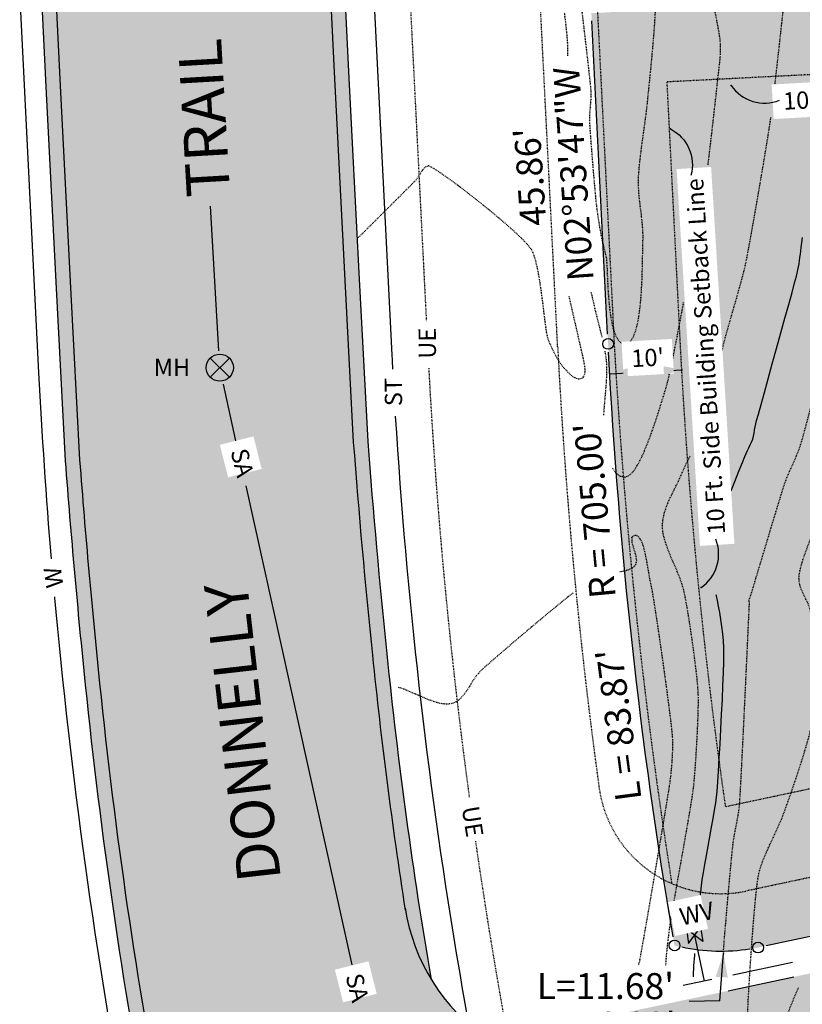
# Model space of a CAD drawing. Units: feet. Extents: x 15316 to 17013, y 18438 to 19728.
# Drawn here: x 15319 to 15427, y 18956 to 19092 of the extents above; entities that cross this region are included whole.
import ezdxf

# ---------------------------------------------------------------- set-up
doc = ezdxf.new("R2010")
doc.units = ezdxf.units.FT
doc.header["$LTSCALE"] = 0.5
doc.header["$MEASUREMENT"] = 0
for name, pattern in [('DOT2', [0.125, 0, -0.125]), ('FOOT', [0.1, 0.05, -0.05]), ('HIDDEN', [0.375, 0.25, -0.125]), ('HIDDEN2', [0.1875, 0.125, -0.0625])]:
    doc.linetypes.add(name, pattern=pattern)
for name, color, linetype in [('VE-CONC', 7, 'Continuous'), ('VE-CURB_BACK', 8, 'Continuous'), ('VE-INSERT', 7, 'Continuous'), ('VE-PL', 4, 'Continuous'), ('VE-PL_DIM', 7, 'Continuous'), ('VE-PL_SETBACK', 8, 'HIDDEN2'), ('VE-PL_SETBACK_TEXT', 7, 'Continuous'), ('VE-PUBLIC UTILITY EASEMENT', 20, 'Continuous'), ('VE-PVMNT', 2, 'Continuous'), ('VE-TEXT', 7, 'Continuous'), ('VNAE', 1, 'FOOT'), ('VU-SANITARY_TEXT', 7, 'Continuous'), ('VX-LEGEND', 7, 'Continuous'), ('VX-NORTH_ARROW', 7, 'Continuous')]:
    doc.layers.add(name, color=color, linetype=linetype)
for name, color, linetype, true_color in [('VE-CONC_SHADE', 7, 'Continuous', 0xd3bda6), ('VE-PL_OUTLINE', 7, 'Continuous', 0x8dfb93), ('VE-PVMNT_HATCH', 250, 'Continuous', 0x333333), ('VG-CONTOURS', 7, 'HIDDEN', 0x7a7a7a), ('VG-CONTOURS_5', 7, 'HIDDEN', 0x7a7a7a), ('VU-ELEC_UE', 7, 'HIDDEN2', 0x00fabb), ('VU-SANITARY_LINE', 7, 'Continuous', 0xff8080), ('VU-STORM_LINE', 7, 'Continuous', 0x0080ff), ('VU-WATER_LINE', 7, 'Continuous', 0x58adad)]:
    doc.layers.add(name, color=color, linetype=linetype, true_color=true_color)
doc.styles.add('12B', font='ARIALBD_0.TTF', dxfattribs={"height": 6})
doc.styles.add('30B', font='ARIALBD_0.TTF', dxfattribs={"height": 15})
doc.styles.add('8I', font='ARIAL_0.TTF', dxfattribs={"height": 4})
doc.styles.add('8I-40 SCL', font='ARIAL_0.TTF', dxfattribs={"height": 3.2})

# ---------------------------------------------------------------- blocks, each defined once
blk = doc.blocks.new('arrow1')
at = {"color": 0}
blk.add_point((0, 0), dxfattribs=at)
blk.add_solid([(-0.006956249999972172, 0.001742361111104053), (-0.006956249999972172, -0.001742361111104152), (0, 0)], dxfattribs=at)
blk = doc.blocks.new('A$C79D6252D')
at = {"layer": 'VX-NORTH_ARROW'}
blk.add_lwpolyline([(8.829247762121668, 0.113680677521188, 0.3504873086261321), (15.04338243347593, 7.162506568325625, -0.4040060977325497)], format="xyb", dxfattribs=at)
at = {"layer": 'VE-TEXT', "xscale": 480.0000000000003, "yscale": 480.0000000000003, "zscale": 480.0000000000003, "rotation": 201.2796574887595}
blk.add_blockref('arrow1', (8.829247762121668, 0.113680677521188), dxfattribs=at)

msp = doc.modelspace()

# ---------------------------------------------------------------- hatches: boundary and pattern name
at = {"layer": 'VE-CONC_SHADE'}
h = msp.add_hatch(color=256, dxfattribs=at)
h.dxf.hatch_style = 1
h.paths.add_polyline_path([(15361.13450359867, 19154.4910670595), (15319.18077794631, 19152.52005462783), (15325.37680606987, 19031.10204174182), (15367.29332304046, 19033.7957537086)])
h = msp.add_hatch(color=256, dxfattribs=at)
h.dxf.hatch_style = 1
edge = h.paths.add_edge_path()
edge.add_line((15405.48238484181, 18843.66834887124), (15365.77612409067, 18829.97695196968))
edge.add_arc((16169.63573417111, 19102.91549586191), 848.9321065083428, 195.3656442019431, 198.7541525868498, ccw=False)
edge.add_arc((16063.90219257399, 19073.93850959121), 739.2998077006541, 190.5761817401529, 195.3715242556791, ccw=False)
edge.add_arc((16064.90791667264, 19075.86921725202), 740.6447953163038, 185.8728641593856, 190.7087227417748, ccw=False)
edge.add_arc((16491.61172565462, 19119.76052715289), 1169.6000233816, 184.3473275215399, 185.8728641593887, ccw=False)
edge.add_line((15325.37680606987, 19031.10204174182), (15367.29332304046, 19033.7957537086))
edge.add_arc((16491.61172565597, 19119.76052715328), 1127.600023382976, 184.3722971549346, 185.8728641594002)
edge.add_arc((16064.9079166721, 19075.86921725195), 698.6447953157651, 185.872864159382, 190.7127067956433)
edge.add_arc((16063.90219257274, 19073.93850959091), 697.2998076993641, 190.5721902199271, 195.3717009974841)
edge.add_arc((16169.63573417202, 19102.91549586218), 806.9321065092976, 195.3654908802067, 198.7400515970476)
h = msp.add_hatch(color=256, dxfattribs=at)
h.dxf.hatch_style = 1
edge = h.paths.add_edge_path()
edge.add_line((15384.28669712078, 18950.73955590374), (15463.95825576683, 18967.61971415809))
edge.add_arc((15459.60557037853, 18988.16367020143), 21.00000000000334, 281.9624579807495, 345.5209482198047)
edge.add_arc((15527.38230867038, 18970.66184896712), 49.00000000000134, -121.47339500308402, 165.5209482198101, ccw=False)
edge.add_arc((15490.83512741382, 18910.96006053327), 20.99999999999921, 58.52660499691965, 101.962457980737)
edge.add_line((15486.48244202552, 18931.5040165766), (15392.57752643857, 18911.60821106071))
edge.add_line((15392.57752643857, 18911.60821106071), (15384.28669712078, 18950.73955590374))
at = {"layer": 'VE-PL_OUTLINE'}
h = msp.add_hatch(color=256, dxfattribs=at)
h.dxf.hatch_style = 1
edge = h.paths.add_edge_path()
edge.add_arc((15558.35137054086, 19120.77130384814), 73.8163879694913, 198.4334522361266, 225.0258557495515)
edge.add_arc((16944.97888637561, 19768.81464663366), 1600.16053084622, 205.9521543265781, 206.4647473961875)
edge.add_line((15512.5012159905, 19055.70774838759), (15524.31377650006, 19045.74240839994))
edge.add_line((15524.31377650006, 19045.74240839994), (15532.34616239353, 19024.43321826543))
edge.add_arc((15527.38230867038, 18970.66184896712), 53.99999999999925, 84.72574195434036, 165.5209482198116)
edge.add_arc((15459.60557037853, 18988.16367020143), 16.0000000000023, 281.9624579807422, 345.5209482198231, ccw=False)
edge.add_line((15462.92190210295, 18972.51113226365), (15421.32347473873, 18963.69759768527))
edge.add_arc((15416.14170641931, 18988.15468821309), 25.00000000004156, 255.1998621164239, 281.9624579807404, ccw=False)
edge.add_arc((16104.6505772102, 19082.92039442809), 704.9999999957323, 182.8963888886149, 189.7124717654344, ccw=False)
edge.add_line((15400.55118379296, 19047.29674801925), (15398.23367119603, 19093.10099347859))
edge.add_line((15398.23367119603, 19093.10099347859), (15488.31634009245, 19097.68151443972))
edge.add_line((15488.31634009245, 19097.68151443972), (15488.32238645339, 19097.43034155993))
at = {"layer": 'VE-PVMNT_HATCH'}
h = msp.add_hatch(color=256, dxfattribs=at)
h.dxf.hatch_style = 1
edge = h.paths.add_edge_path()
edge.add_line((15359.14546188692, 19154.39762062822), (15321.18726323583, 19152.61432056937))
edge.add_line((15321.18726323583, 19152.61432056937), (15321.88425679935, 19138.34524467235))
edge.add_line((15321.88425679935, 19138.34524467235), (15323.33160528303, 19110.54851019822))
edge.add_line((15323.33160528303, 19110.54851019822), (15324.69945875147, 19083.01720569451))
edge.add_line((15324.69945875147, 19083.01720569451), (15326.12666180253, 19055.05421093236))
edge.add_line((15326.12666180253, 19055.05421093236), (15327.37284143941, 19031.23010818862))
edge.add_arc((16491.61172565009, 19119.76052715185), 1167.60002337698, 184.3484859151515, 185.872864159338)
edge.add_arc((16064.90791667183, 19075.86921725188), 738.6447953154906, 185.872864159345, 190.7089021801527)
edge.add_arc((16063.90219257239, 19073.93850959084), 737.2998076990128, 190.5760019748775, 195.371532229968)
edge.add_arc((14349.16444677112, 18543.65918053523), 1058.185927351908, 15.707397884604973, 18.44695113965929, ccw=False)
edge.add_line((15367.83432451606, 18830.13629484058), (15368.28054470661, 18828.54960241645))
edge.add_line((15368.28054470661, 18828.54960241645), (15403.62633288078, 18842.91405341425))
edge.add_arc((16169.63573416879, 19102.91549586122), 808.9321065059223, 195.3654985562695, 198.7484096925043, ccw=False)
edge.add_arc((16063.90219257362, 19073.9385095911), 699.2998077002711, 190.5723911592645, 195.3716921160004, ccw=False)
edge.add_arc((15900.63586643895, 19051.92593493131), 534.8309639417672, 185.1219703956203, 191.4634000063508, ccw=False)
edge.add_line((15367.94053326225, 19004.17824385995), (15365.29730935415, 19033.667272728))
edge.add_line((15365.29730935415, 19033.667272728), (15364.07603842853, 19057.01517791981))
edge.add_line((15364.07603842853, 19057.01517791981), (15362.6513700261, 19084.92851165535))
edge.add_line((15362.6513700261, 19084.92851165535), (15361.28254800259, 19112.47931063312))
edge.add_line((15361.28254800259, 19112.47931063312), (15359.83602457838, 19140.26019960748))
edge.add_line((15359.83602457838, 19140.26019960748), (15359.14546188692, 19154.39762062822))
h = msp.add_hatch(color=256, dxfattribs=at)
h.dxf.hatch_style = 1
edge = h.paths.add_edge_path()
edge.add_arc((15399.1152869135, 18973.30308676128), 26.99999999999636, 188.831298272142, 281.9624579807592)
edge.add_line((15404.71159669847, 18946.88942899128), (15450.58490450005, 18956.60869027475))
edge.add_arc((15439.80682639567, 19007.47943857253), 52.00000000000583, 281.9624579807498, 337.1976389223287)
edge.add_arc((15527.38230867037, 18970.66184896712), 42.99999999999343, -117.03633984330168, 157.1976389223275, ccw=False)
edge.add_arc((15484.19953339636, 18886.04360081912), 52.00000000002258, 62.96366015669648, 101.9624579807378)
edge.add_line((15473.42145529199, 18936.91434911692), (15409.68609429171, 18923.41062208601))
edge.add_arc((15415.28240407668, 18896.99696431601), 27.00000000000025, 101.9624579807463, 195.0936176992813)
edge.add_arc((16089.28499711088, 19079.66486098269), 725.317283539732, 188.7635270556945, 195.1613889157286, ccw=False)

# ---------------------------------------------------------------- linework, layer by layer
at = {"layer": 'VE-CONC'}
msp.add_lwpolyline([(15417.17409408203, 18957.70746860325), (15426.28205286675, 18959.63718842137)], dxfattribs=at)
at = {"layer": 'VE-CURB_BACK'}
for points in [[(15376.06668157362, 18959.24030638591, -0.01630653033523335), (15369.93003604046, 19004.3828867086, -0.006547552281606933), (15367.29332304046, 19033.7957537086), (15366.07337404046, 19057.11838670861), (15364.64883904046, 19085.02910670861), (15363.27996604046, 19112.58093170861), (15361.83348604046, 19140.36098670861), (15361.1432618159, 19154.49147852606)], [(15365.77612409067, 18829.97695196968, -0.01478623445559504), (15351.04916071741, 18877.96718352768, -0.02092668289173388), (15337.16180659365, 18938.24541083018, -0.0211035456581646), (15328.15047769803, 19000.08538688756, -0.006656507609402621), (15325.37680606987, 19031.10204174182), (15324.12932619065, 19054.95100214749), (15322.70198973726, 19082.91661064094), (15321.33418724527, 19110.44688912153), (15319.88679533725, 19138.24445757115), (15319.18946330682, 19152.52046267153)]]:
    msp.add_lwpolyline(points, format="xyb", dxfattribs=at)
at = {"layer": 'VE-INSERT', "color": 1, "linetype": 'Continuous'}
for centre in [(15400.55118379296, 19047.29674801925), (15409.75550430387, 18963.98411886641), (15421.32347473873, 18963.69759768527)]:
    msp.add_circle(centre, 0.7497878288112193, dxfattribs=at)
at = {"layer": 'VE-PL', "flags": 128}
for points in [[(15400.48385552309, 19048.62745086158), (15398.28710733378, 19092.0448602893)], [(15461.70908849983, 18972.25417123638), (15422.43069184133, 18963.93218578962)]]:
    msp.add_lwpolyline(points, dxfattribs=at)
for points in [[(15409.55378066384, 18965.16877692341, -0.02891106974508917), (15400.61079102427, 19046.13752530056, -0.02891106974508917)], [(15420.18982840946, 18963.48461102726, -0.09525516736425266), (15410.75348126163, 18963.74225224999)]]:
    msp.add_lwpolyline(points, format="xyb", dxfattribs=at)
at = {"layer": 'VE-PL_DIM', "elevation": 1}
msp.add_lwpolyline([(15416.01533461688, 18956.30103710843), (15411.79217106811, 18956.23834437997)], dxfattribs=at)
at = {"layer": 'VE-PL_SETBACK', "flags": 128}
msp.add_lwpolyline([(15431.10945742007, 18986.2149406377), (15416.8429718013, 18983.19227434284, -0.02336405692296404), (15410.53840923157, 19047.80204796832), (15408.72608280028, 19083.62159208694), (15486.85788527957, 19087.59443573569, 0.08534389383879794), (15502.04495565329, 19065.62050462396, 0.0008595466131163664), (15504.4711914064, 19060.66359599473)], format="xyb", dxfattribs=at)
at = {"layer": 'VE-PL_SETBACK_TEXT'}
msp.add_line((15400.77262977106, 19043.16067734097), (15410.75671413196, 19043.72464495923), dxfattribs=at)
at = {"layer": 'VE-PUBLIC UTILITY EASEMENT', "color": 1, "linetype": 'DOT2', "ltscale": 0.5, "true_color": 0xff0f0f}
msp.add_line((15393.560122458, 19046.94304838946), (15387.49619079562, 19166.7930179993), dxfattribs=at)
at = {"layer": 'VE-PUBLIC UTILITY EASEMENT', "color": 1, "linetype": 'DOT2', "ltscale": 0.5, "true_color": 0xff0f0f, "flags": 128}
msp.add_lwpolyline([(15487.96399287534, 19018.5178452464, 0.1585774085119226), (15467.35148332617, 18986.16346206036, -0.2846616861494494), (15461.26373624074, 18980.33740123253), (15419.66530887651, 18971.52386665416)], format="xyb", dxfattribs=at)
at = {"layer": 'VE-PUBLIC UTILITY EASEMENT', "color": 1, "linetype": 'DOT2', "ltscale": 0.5, "true_color": 0xff0f0f}
for centre, radius, start, end in [((16104.6505755006, 19082.92039371052), 712.0000012532786, 182.8963888883432, 187.8368954159836), ((15416.14170641933, 18988.15468821305), 17, 187.8368954159813, 281.9624579807435)]:
    msp.add_arc(centre, radius, start, end, dxfattribs=at)
at = {"layer": 'VE-PUBLIC UTILITY EASEMENT', "color": 1, "linetype": 'DOT2', "true_color": 0xff0f0f}
msp.add_arc((15416.14170641933, 18988.15468821305), 17, 187.8368954159813, 281.9624579807435, dxfattribs=at)
at = {"layer": 'VE-PVMNT'}
for points in [[(15372.47926613582, 18968.88467108024, -0.01269900025384734), (15367.94053326225, 19004.17824385995, -0.006552878046937626), (15365.29730935415, 19033.667272728), (15364.07603842853, 19057.01517791981), (15362.6513700261, 19084.92851165535), (15361.28254800259, 19112.47931063312), (15359.83602457838, 19140.26019960748), (15359.14546188691, 19154.39762062823)], [(15367.83432451606, 18830.13629484058, -0.01493709092969056), (15352.97764244914, 18878.49723845025, -0.02092750241881759), (15339.1274054806, 18938.61477025053, -0.02110432895465367), (15330.13998047619, 19000.29002973664, -0.006651452939722719), (15327.37284143941, 19031.23010818862), (15326.12666180253, 19055.05421093236), (15324.69945875147, 19083.01720569451), (15323.33160528303, 19110.54851019822), (15321.88425679935, 19138.34524467235), (15321.18726323582, 19152.61432056937)]]:
    msp.add_lwpolyline(points, format="xyb", dxfattribs=at)
msp.add_arc((15399.1152869135, 18973.30308676128), 27, 188.8312982721472, 281.9624579807472, dxfattribs=at)
at = {"layer": 'VE-TEXT', "elevation": 1}
msp.add_lwpolyline([(15416.01533461688, 18956.30103710843), (15416.52494336934, 18962.9311772207)], dxfattribs=at)
at = {"layer": 'VG-CONTOURS', "color": 8, "true_color": 0x7a7a7a, "flags": 128}
for points, elevation in [([(15395.68947616187, 19106.04855688632), (15395.689303742, 19106.04540262829), (15395.67165761128, 19105.35563616111), (15395.69307214827, 19104.54848743662), (15395.74276504013, 19103.74260364732), (15395.81378023556, 19102.93771157458), (15395.89916168326, 19102.13353799977), (15395.99195333192, 19101.32980970424), (15396.08519913026, 19100.52625346936), (15396.17194302696, 19099.72259607651), (15396.25029789535, 19099.00578371591), (15396.38298845766, 19097.85296861259), (15396.55850860831, 19096.35393540591), (15396.76535224172, 19094.59846873529), (15396.99201325231, 19092.67635324012), (15397.22698553451, 19090.67737355977), (15397.45876298273, 19088.69131433366), (15397.6758394914, 19086.80796020117), (15397.86670895493, 19085.1170958017), (15398.01986526776, 19083.70850577463), (15398.12380232428, 19082.67197475936), (15398.16701401895, 19082.09728739528), (15398.16301608717, 19081.46995322154), (15398.12555764558, 19080.84312104066), (15398.07052359593, 19080.21652241106), (15398.01379883998, 19079.58988889121), (15397.97126827951, 19078.96295203951), (15397.95881681628, 19078.33544341442), (15397.98460668643, 19077.7415590259), (15398.0471086787, 19076.77496292189), (15398.1382108606, 19075.52804950851), (15398.24980129965, 19074.09321319189), (15398.37376806334, 19072.56284837818), (15398.50199921919, 19071.02934947351), (15398.62638283471, 19069.58511088401), (15398.73880697739, 19068.32252701582), (15398.83115971475, 19067.33399227507), (15398.8953291143, 19066.71190106791), (15398.98047394997, 19066.02035144168), (15399.07622792778, 19065.31551123572), (15399.17993901962, 19064.61173693414), (15399.28895519739, 19063.92338502105), (15399.40062443298, 19063.26481198053), (15399.5122946983, 19062.6503742967), (15399.62978401205, 19062.06418300348), (15399.75809596195, 19061.48023907333), (15399.89335687332, 19060.89773389814), (15400.03169307151, 19060.31585886978), (15400.16923088188, 19059.73380538013), (15400.30209662977, 19059.15076482109), (15400.36527456608, 19058.53229205262), (15400.41414508815, 19057.45929431937), (15400.47034255078, 19056.05455594596), (15400.55550130882, 19054.44086125702), (15400.69125571708, 19052.74099457715), (15400.89924013041, 19051.07774023098), (15401.20108890363, 19049.57388254313), (15401.61843639157, 19048.35220583822), (15402.17291694906, 19047.53549444085), (15402.88616493093, 19047.24653267566), (15403.54221107642, 19047.52881249697), (15404.06633234563, 19048.2860712254), (15404.47389338495, 19049.42714091893), (15404.78025884076, 19050.86085363553), (15405.00079335946, 19052.49604143319), (15405.15086158744, 19054.24153636986), (15405.24582817108, 19056.00617050352), (15405.30105775679, 19057.69877589214), (15405.33191499094, 19059.2281845937), (15405.35376451993, 19060.50322866616), (15405.38197099014, 19061.43274016751), (15405.39372174945, 19062.33931074067), (15405.3497978691, 19063.2774854126), (15405.26529224029, 19064.23826358518), (15405.15529775425, 19065.21264466028), (15405.03490730218, 19066.19162803977), (15404.91921377529, 19067.16621312554), (15404.8233100648, 19068.12739931944), (15404.76228906193, 19069.06618602335), (15404.75124365788, 19069.97357263915), (15404.79212269483, 19070.84126280926), (15404.87468021546, 19071.82525358588), (15404.99002490402, 19072.89637857382), (15405.12926544474, 19074.0254713779), (15405.28351052188, 19075.18336560292), (15405.44386881968, 19076.34089485372), (15405.60144902237, 19077.4688927351), (15405.74735981421, 19078.53819285188), (15405.87270987944, 19079.51962880889), (15405.9686079023, 19080.38403421093), (15406.05685067049, 19081.26014574781), (15406.1737573183, 19082.40162615645), (15406.31089053263, 19083.74956138698), (15406.45981300039, 19085.24503738952), (15406.6120874085, 19086.82914011423), (15406.75927644385, 19088.44295551123), (15406.89294279337, 19090.02756953065), (15407.00464914395, 19091.52406812264), (15407.08595818251, 19092.87353723732), (15407.12843259595, 19094.01706282483), (15407.12363507119, 19094.89573083531), (15407.06670314193, 19095.77341852055), (15406.9619413442, 19096.9135669172), (15406.81466286833, 19098.25660765269), (15406.63018090467, 19099.7429723544), (15406.41380864358, 19101.31309264978), (15406.1708592754, 19102.9074001662), (15405.90664599047, 19104.46632653111), (15405.62648197914, 19105.9303033719), (15405.33568043176, 19107.23976231598), (15405.03955453868, 19108.33513499076), (15404.74341749025, 19109.15685302367), (15404.35091497395, 19109.89557122661), (15403.78564304444, 19110.76153765293), (15403.08284044275, 19111.72457379216), (15402.27774590996, 19112.75450113385), (15401.4055981871, 19113.82114116755), (15400.50163601524, 19114.8943153828), (15399.60109813542, 19115.94384526914), (15398.73922328871, 19116.93955231612), (15397.95125021615, 19117.85125801328), (15397.27241765879, 19118.64878385016), (15396.7379643577, 19119.30195131632), (15396.66704712455, 19118.420316015), (15396.56986382464, 19117.26858002827), (15396.45343516397, 19115.91102948253), (15396.32478184854, 19114.41195050419), (15396.19156867722, 19112.84321414463)], 1948.00000001), ([(15393.00482829417, 19106.13168967236), (15393.04241791012, 19105.70386624563), (15393.16934420566, 19104.38457236219), (15393.30381784799, 19103.06568182405), (15393.43869924644, 19101.78944792807), (15393.56684881032, 19100.5981239711), (15393.68112694898, 19099.53396324999), (15393.77439407174, 19098.63921906158), (15393.86992501941, 19097.77944900554), (15393.9906058093, 19096.81022256787), (15394.1287136154, 19095.75881087495), (15394.27652561175, 19094.65248505312), (15394.42631897236, 19093.51851622879), (15394.57037087125, 19092.38417552831), (15394.70095848244, 19091.27673407804), (15394.81035897995, 19090.22346300437), (15394.89084953779, 19089.25163343365), (15394.93470732998, 19088.38851649227), (15394.9371561278, 19087.50842108709), (15394.92591961671, 19087.16261862396)], 1947.00000001), ([(15423.65425444618, 19083.0942291393), (15423.72851373865, 19083.72612577606), (15423.83630322428, 19084.66051249447), (15423.93895844104, 19085.56287324187), (15424.03296642439, 19086.39484406046), (15424.16007590095, 19087.52602562694), (15424.31278039938, 19088.89664030963), (15424.48357344837, 19090.44691047684), (15424.66494857657, 19092.11705849689), (15424.84939931266, 19093.8473067381), (15424.9533541079, 19094.84664716481)], 1946.00000001), ([(15414.40846924659, 19072.10727928746), (15414.47529278155, 19072.6659836586), (15414.67540850248, 19074.36814251764), (15414.87830898659, 19076.11716910766), (15415.07657934074, 19077.84564004096), (15415.26280467179, 19079.48613192981), (15415.4295700866, 19080.97122138649), (15415.56946069205, 19082.23348502331), (15415.67506159499, 19083.20549945251), (15415.7389579023, 19083.8198412864), (15415.81568892885, 19084.52800943358), (15415.90074313039, 19085.23644170351), (15415.985070136, 19085.9451896461), (15416.05961957478, 19086.65430481129), (15416.11534107579, 19087.36383874901), (15416.14318426812, 19088.07384300919), (15416.13409878086, 19088.78436914176), (15416.07125140436, 19089.45031905009), (15415.94160679822, 19090.3121757949), (15415.7621891403, 19091.32449316078), (15415.55002260848, 19092.44182493235), (15415.32213138061, 19093.61872489417), (15415.25557308267, 19093.96857167501)], 1947.00000001), ([(15429.61009224539, 18893.13532769639), (15429.6724552132, 18893.64290065355), (15429.58012748728, 18894.17080575258), (15429.36641831874, 18894.6950868562), (15429.07355603697, 18895.20173396119), (15428.74376897132, 18895.67673706429), (15428.4192854512, 18896.10608616228), (15428.14233380598, 18896.47577125191), (15427.83431612453, 18896.86067848041), (15427.49567371073, 18897.22053058105), (15427.1437279577, 18897.56968228036), (15426.79580025855, 18897.92248830483), (15426.46921200641, 18898.29330338096), (15426.16259395132, 18898.68690641722), (15425.71910420264, 18899.27612741206), (15425.1886935333, 18899.99773671774), (15424.62131271621, 18900.78850468649), (15424.06691252429, 18901.58520167056), (15423.57544373047, 18902.32459802221), (15423.19685710765, 18902.94346409366), (15422.88995336238, 18903.48311514049), (15422.58623394864, 18904.02816438938), (15422.29470076055, 18904.58032914922), (15422.02435569223, 18905.14132672895), (15421.7842006378, 18905.71287443746), (15421.58323749136, 18906.29668958368), (15421.43046814704, 18906.8944894765), (15421.37592710518, 18907.46140333766), (15421.34541287546, 18908.45878124872), (15421.33558049013, 18909.80947452807), (15421.34308498146, 18911.43633449413), (15421.3645813817, 18913.2622124653), (15421.39672472311, 18915.20995975997), (15421.43617003794, 18917.20242769653), (15421.47957235847, 18919.16246759342), (15421.52358671694, 18921.01293076901), (15421.56486814561, 18922.67666854171), (15421.60007167675, 18924.07653222992), (15421.6258523426, 18925.13537315205), (15421.63886517544, 18925.77604262649), (15421.65366995723, 18926.60626216102), (15421.67474382745, 18927.53843306082), (15421.69779652419, 18928.49608568633), (15421.71853778556, 18929.40275039793), (15421.73267734965, 18930.18195755604), (15421.73592495456, 18930.75723752108), (15421.7239903384, 18931.05212065345), (15421.63685578818, 18931.34366196577), (15421.51485673063, 18931.62632799631), (15421.42040935742, 18931.91654573865), (15421.39107867243, 18932.29375292833), (15421.33400991855, 18933.22191022439), (15421.25414226247, 18934.60314609165), (15421.1564148709, 18936.33958899491), (15421.04576691055, 18938.33336739898), (15420.92713754809, 18940.48660976867), (15420.80546595025, 18942.70144456877), (15420.6856912837, 18944.88000026409), (15420.57275271516, 18946.92440531943), (15420.47158941132, 18948.73678819961), (15420.38714053889, 18950.21927736941), (15420.32434526455, 18951.27400129366), (15420.28814275501, 18951.80308843715), (15420.22963686984, 18952.30822364944), (15420.15391727487, 18952.81179769025), (15420.07249276241, 18953.31475506784), (15419.99687212476, 18953.81804029045), (15419.93856415421, 18954.32259786632), (15419.90907764307, 18954.82937230371), (15419.92041930452, 18955.3100597745), (15419.96249272841, 18956.23282160112), (15420.0318081654, 18957.52236526459), (15420.12487586619, 18959.10339824598), (15420.23820608143, 18960.90062802632), (15420.3683090618, 18962.83876208668), (15420.51169505798, 18964.84250790809), (15420.66487432065, 18966.8365729716), (15420.82435710047, 18968.74566475827), (15420.98665364813, 18970.49449074913), (15421.14827421428, 18972.00775842524), (15421.30572904963, 18973.21017526765), (15421.45552840482, 18974.0264487574), (15421.70922709196, 18974.91071006494), (15422.03940972442, 18975.82862656846), (15422.42720907525, 18976.76968247007), (15422.85375791753, 18977.7233619719), (15423.3001890243, 18978.6791492761), (15423.74763516863, 18979.62652858476), (15424.17722912359, 18980.55498410003), (15424.57010366223, 18981.45400002403), (15424.90739155762, 18982.31306055888), (15425.19517629543, 18983.11266531076), (15425.55045173384, 18984.11467024343), (15425.95533138753, 18985.2748245094), (15426.3919287712, 18986.54887726117), (15426.84235739951, 18987.89257765126), (15427.28873078714, 18989.26167483215), (15427.71316244878, 18990.61191795636), (15428.09776589912, 18991.8990561764), (15428.42465465282, 18993.07883864477), (15428.67594222457, 18994.10701451399), (15428.83374212905, 18994.93933293654), (15428.92311250205, 18995.85024871324), (15428.98292986681, 18997.09108513474), (15429.01603531916, 18998.58289408832), (15429.02526995494, 19000.24672746128), (15429.01347486999, 19002.0036371409), (15428.98349116017, 19003.77467501449), (15428.93815992131, 19005.48089296931), (15428.88032224924, 19007.04334289267), (15428.81281923981, 19008.38307667185), (15428.73849198887, 19009.42114619415), (15428.66018159225, 19010.07860334684), (15428.47844958693, 19010.75826549939), (15428.2098969698, 19011.41760590519), (15427.89538699078, 19012.06537730094), (15427.57578289982, 19012.71033242329), (15427.29194794687, 19013.36122400893), (15427.08474538186, 19014.02680479452), (15426.99503845475, 19014.71582751674), (15427.03882452682, 19015.38625899801), (15427.18623627718, 19016.15107503919), (15427.41584169185, 19016.98766886854), (15427.70620875687, 19017.87343371432), (15428.03590545823, 19018.78576280479), (15428.38349978197, 19019.70204936823), (15428.72755971411, 19020.59968663289), (15429.04665324064, 19021.45606782703), (15429.32166246873, 19022.16915539206), (15429.69655567591, 19023.07616022646), (15430.14951220638, 19024.13571568825), (15430.65871140434, 19025.30645513544), (15431.20233261398, 19026.54701192604), (15431.75855517952, 19027.81601941806), (15432.30555844514, 19029.07211096953), (15432.82152175505, 19030.27391993844), (15433.28462445343, 19031.38007968282), (15433.6730458845, 19032.34922356068), (15433.96496539245, 19033.13998493002), (15434.23400721546, 19033.98019865316), (15434.51819216026, 19034.96391773711), (15434.81321292224, 19036.05543712732), (15435.11476219676, 19037.2190517692), (15435.41853267919, 19038.4190566082), (15435.72021706492, 19039.61974658974), (15436.01550804931, 19040.78541665926), (15436.30009832773, 19041.88036176219), (15436.56968059557, 19042.86887684394), (15436.81994754819, 19043.71525684998), (15437.08124139468, 19044.49046333518), (15437.45126106607, 19045.51118692469), (15437.90714757724, 19046.72861077763), (15438.42604194307, 19048.09391805311), (15438.98508517843, 19049.55829191026), (15439.56141829822, 19051.07291550821), (15440.1321823173, 19052.58897200607), (15440.67451825055, 19054.05764456296), (15441.16556711287, 19055.43011633801), (15441.58246991911, 19056.65757049034), (15441.90236768417, 19057.69119017908), (15442.10240142292, 19058.48215856334), (15442.22459753676, 19059.31393797522), (15442.34579124869, 19060.55183201483), (15442.46476402204, 19062.11900794671), (15442.58029732013, 19063.93863303542), (15442.69117260629, 19065.93387454554), (15442.79617134384, 19068.0278997416), (15442.89407499611, 19070.14387588816), (15442.98366502643, 19072.2049702498), (15443.06372289812, 19074.13435009105), (15443.13303007451, 19075.85518267649), (15443.19036801892, 19077.29063527065), (15443.23451819468, 19078.36387513811), (15443.26426206511, 19078.99806954343), (15443.31089787785, 19079.78481706113)], 1943.00000001), ([(15416.11329740176, 19045.30629911731), (15416.18287792693, 19045.67285434964), (15416.38148522816, 19046.58199631904), (15416.60513584632, 19047.4652962232), (15416.89354857819, 19048.52892480446), (15417.23026709281, 19049.72786144262), (15417.59883505919, 19051.01708551751), (15417.98279614635, 19052.35157640891), (15418.36569402334, 19053.68631349664), (15418.73107235916, 19054.97627616049), (15419.06247482284, 19056.17644378028), (15419.34344508341, 19057.2417957358), (15419.5575268099, 19058.12731140688), (15419.72157540926, 19058.91472448026), (15419.93755838145, 19060.03569876847), (15420.19542844715, 19061.42969992459), (15420.48513832704, 19063.03619360175), (15420.7966407418, 19064.79464545304), (15421.11988841208, 19066.64452113156), (15421.44483405858, 19068.52528629043), (15421.76143040197, 19070.37640658274), (15422.05963016292, 19072.1373476616), (15422.32938606211, 19073.7475751801), (15422.56065082021, 19075.14655479136), (15422.74337715789, 19076.27375214849), (15422.86751779584, 19077.06863290458), (15422.99881716855, 19077.96722097151), (15423.09983086146, 19078.69514035936)], 1946.00000001), ([(15416.54438205372, 18963.35993425998), (15416.70929849708, 18965.39845452749), (15416.88500860581, 18967.49132384297), (15417.06491425239, 18969.57171213258), (15417.24241730928, 18971.5727893225), (15417.41091964896, 18973.42772533891), (15417.5638231439, 18975.06969010796), (15417.69452966658, 18976.43185355583), (15417.79644108945, 18977.44738560868), (15417.862959285, 18978.04945619269), (15417.97030167316, 18978.79354824825), (15418.09955441488, 18979.53446924298), (15418.24128911237, 18980.27356536882), (15418.38607736784, 18981.01218281771), (15418.52449078346, 18981.75166778159), (15418.64710096143, 18982.49336645239), (15418.74447950395, 18983.23862502203), (15418.79539893712, 18983.90068454831), (15418.86935143711, 18985.12885687703), (15418.96239620041, 18986.8326147826), (15419.07059242349, 18988.9214310394), (15419.18999930284, 18991.30477842185), (15419.31667603495, 18993.89212970435), (15419.44668181628, 18996.59295766129), (15419.57607584332, 18999.31673506709), (15419.70091731256, 19001.97293469614), (15419.81726542047, 19004.47102932284), (15419.92117936353, 19006.72049172159), (15420.00871833822, 19008.63079466682), (15420.07594154103, 19010.11141093289), (15420.11890816843, 19011.07181329423), (15420.13367741692, 19011.42147452524), (15420.12161461668, 19011.53601294464), (15420.10403821881, 19011.63133530978), (15420.07791797245, 19011.69659805012), (15420.06027142972, 19011.76277534481), (15420.11255034554, 19011.9194030314), (15420.22478551528, 19012.20924632198), (15420.33226936407, 19012.5007634227), (15420.43330776756, 19012.83307996342), (15420.67702690244, 19013.64556965276), (15421.03698690285, 19014.84792264738), (15421.4867479029, 19016.34982910392), (15421.99987003674, 19018.06097917902), (15422.54991343849, 19019.89106302933), (15423.11043824229, 19021.74977081152), (15423.65500458225, 19023.5467926822), (15424.15717259251, 19025.19181879804), (15424.5905024072, 19026.59453931568), (15424.92855416046, 19027.66464439177), (15425.14488798641, 19028.31182418297), (15425.41140984542, 19029.00130993487), (15425.70144363888, 19029.6816727502), (15426.00495121311, 19030.35678514468), (15426.31189441443, 19031.03051963406), (15426.61223508917, 19031.70674873409), (15426.89593508364, 19032.38934496052), (15427.15295624418, 19033.08218082907), (15427.33187763984, 19033.66340699722), (15427.59943318462, 19034.61111234076), (15427.94004449518, 19035.86088920237), (15428.33813318819, 19037.34832992472), (15428.7781208803, 19039.00902685049), (15429.24442918817, 19040.77857232236), (15429.72147972847, 19042.59255868299), (15430.19369411784, 19044.38657827507), (15430.64549397296, 19046.09622344126), (15431.06130091047, 19047.65708652425), (15431.42553654704, 19049.00475986671), (15431.72262249934, 19050.07483581131), (15431.93698038401, 19050.80290670073), (15432.2315250175, 19051.66670233118), (15432.55977559005, 19052.5203095482), (15432.90668725976, 19053.36810466106), (15433.25721518473, 19054.21446397904), (15433.59631452307, 19055.06376381142), (15433.9089404329, 19055.92038046748), (15434.1800480723, 19056.78869025648), (15434.39459259939, 19057.67306948771), (15434.51615559703, 19058.46985291207), (15434.61908644414, 19059.52303818134), (15434.70619815543, 19060.77714554706), (15434.78030374562, 19062.1766952608), (15434.84421622939, 19063.66620757413), (15434.90074862147, 19065.19020273858), (15434.95271393655, 19066.69320100574), (15435.00292518933, 19068.11972262716), (15435.05419539454, 19069.41428785439), (15435.10933756686, 19070.52141693899), (15435.17116472101, 19071.38563013254), (15435.26015790991, 19072.250438473), (15435.38920052863, 19073.36005069759), (15435.54970910511, 19074.66003360677), (15435.7331001673, 19076.09595400099), (15435.93079024314, 19077.6133786807), (15436.13419586056, 19079.15787444633)], 1944.00000001), ([(15395.11327768915, 19053.89336669377), (15395.27595594668, 19053.17813249293), (15395.68092303673, 19051.40352480247), (15396.05970539559, 19049.74771282593), (15396.39191332841, 19048.29813569391), (15396.65715714036, 19047.14223253697), (15396.83504713659, 19046.36744248571), (15396.90519362225, 19046.06120467071), (15396.94743762385, 19045.89058317315), (15396.9892127787, 19045.71985889437), (15397.01682179703, 19045.54695831506), (15397.07405323527, 19045.29346913821), (15397.18719255893, 19044.78471171459), (15397.29234756164, 19044.13623135057), (15397.325626037, 19043.46357335252), (15397.22313577865, 19042.88228302681), (15396.92098458022, 19042.50790567979), (15396.40108540461, 19042.41634495913), (15395.87111207265, 19042.62697731219), (15395.35184622251, 19043.03111379164), (15394.86406949236, 19043.52006545012), (15394.42856352033, 19043.9851433403), (15394.12267078711, 19044.35113958843), (15393.78971774151, 19044.83440598935), (15393.44441344267, 19045.40624050691), (15393.10146694976, 19046.03794110495), (15392.77558732191, 19046.70080574735), (15392.48148361829, 19047.36613239794), (15392.23386489805, 19048.00521902058), (15392.09551237951, 19048.56544776706), (15391.95672143308, 19049.42100755476), (15391.81289766472, 19050.51097093597), (15391.65944668041, 19051.774410463), (15391.49177408613, 19053.15039868815), (15391.30528548786, 19054.57800816372), (15391.09538649156, 19055.99631144202), (15390.85748270322, 19057.34438107535), (15390.5869797288, 19058.56128961599), (15390.27928317429, 19059.58610961627), (15389.92979864566, 19060.35791362847), (15389.43518280643, 19061.00481123555), (15388.62059853699, 19061.85777283459), (15387.54586152879, 19062.87170672112), (15386.27078747331, 19064.00152119066), (15384.85519206201, 19065.20212453875), (15383.35889098634, 19066.42842506092), (15381.84169993776, 19067.63533105269), (15380.36343460775, 19068.77775080959), (15378.98391068776, 19069.81059262717), (15377.76294386925, 19070.68876480093), (15376.76034984367, 19071.36717562642), (15376.03594430252, 19071.80073339916), (15375.64954293722, 19071.94434641468), (15375.20008703883, 19071.77634626893), (15374.84904077192, 19071.41426294749), (15374.5521927132, 19070.94313066031), (15374.26533143938, 19070.44798361735), (15373.9442455272, 19070.01385602858), (15373.62559471831, 19069.6863439556), (15373.05763689264, 19069.11364886487), (15372.29296089294, 19068.34762276116), (15371.38415556199, 19067.44011764928), (15370.38380974254, 19066.44298553401), (15369.34451227735, 19065.40807842013), (15368.31885200921, 19064.38724831243), (15367.35941778088, 19063.4323472157), (15366.5187984351, 19062.59522713474), (15365.84958281466, 19061.92774007431)], 1946.00000001), ([(15398.17800455145, 19054.46460006754), (15398.39511682225, 19053.5288714294), (15398.60364512601, 19052.6059847459), (15398.80597504977, 19051.73811298775), (15399.02347178441, 19050.86994302817), (15399.24827034958, 19050.00101009645), (15399.47250576498, 19049.13084942186), (15399.68831305029, 19048.25899623368), (15399.70082350772, 19048.20419175267)], 1947.00000001), ([(15401.16350328894, 19030.08993858256), (15401.61050712842, 19029.43072194296), (15402.18278542818, 19028.9957511738), (15402.90372107276, 19028.84719394492), (15403.49843321074, 19029.08250217189), (15404.10753434982, 19029.7162042952), (15404.72059945811, 19030.67350560107), (15405.32720350371, 19031.87961137571), (15405.91692145471, 19033.25972690531), (15406.47932827922, 19034.73905747612), (15407.00399894534, 19036.24280837434), (15407.48050842117, 19037.69618488617), (15407.89843167482, 19039.02439229783), (15408.24734367438, 19040.15263589554), (15408.51681938795, 19041.00612096551), (15408.7512451065, 19041.83722527143), (15409.03172408398, 19043.01253842212), (15409.346336093, 19044.4557899128), (15409.68316090614, 19046.09070923869), (15410.03027829601, 19047.84102589499), (15410.37576803519, 19049.63046937692), (15410.70770989628, 19051.3827691797), (15411.01418365189, 19053.02165479853)], 1947.00000001), ([(15400.09893630181, 19046.28891600337), (15400.20651632247, 19045.62863388028), (15400.30996128421, 19044.74536293045), (15400.34734174752, 19043.87168998345), (15400.32497783528, 19042.86845387484), (15400.25948563931, 19041.77228418964), (15400.16748125144, 19040.61981051291), (15400.06558076349, 19039.4476624297), (15399.9704002673, 19038.29246952507), (15399.9138249698, 19037.42498650106)], 1947.00000001), ([(15408.55491107226, 18961.24667148885), (15408.60054022536, 18961.99160497579), (15408.67663543002, 18962.88551408397), (15408.76909706229, 18963.77858602444), (15408.87299418417, 18964.67069435461), (15408.98339585769, 18965.5617126319), (15409.09537114484, 18966.45151441371), (15409.20441245134, 18967.20112488519), (15409.38597053797, 18968.31238227156), (15409.62683840558, 18969.72043578276), (15409.91380905499, 18971.36043462876), (15410.23367548703, 18973.1675280195), (15410.57323070254, 18975.07686516494), (15410.91926770236, 18977.02359527503), (15411.2585794873, 18978.94286755972), (15411.57795905822, 18980.76983122897), (15411.86419941594, 18982.43963549273), (15412.1040935613, 18983.88742956095), (15412.28443449512, 18985.04836264359), (15412.39201521824, 18985.8575839506), (15412.4750923523, 18986.70136142241), (15412.56405586217, 18987.7556097259), (15412.65533419157, 18988.97362915478), (15412.74535578422, 18990.30872000277), (15412.83054908382, 18991.71418256357), (15412.9073425341, 18993.14331713089), (15412.97216457877, 18994.54942399846), (15413.02144366154, 18995.88580345998), (15413.05160822614, 18997.10575580916), (15413.05908671626, 18998.16258133971), (15413.04030757564, 18999.00958034535), (15412.97999530226, 18999.88224110588), (15412.87071449866, 19001.00925357499), (15412.72065376537, 19002.33372055724), (15412.53800170294, 19003.7987448572), (15412.33094691192, 19005.34742927942), (15412.10767799284, 19006.92287662846), (15411.87638354624, 19008.46818970888), (15411.64525217268, 19009.92647132525), (15411.42247247267, 19011.24082428211), (15411.21623304678, 19012.35435138403), (15411.03472249554, 19013.21015543557), (15410.77114108213, 19014.11620471344), (15410.41030332027, 19015.09019984267), (15409.98687479936, 19016.11182668001), (15409.53552110879, 19017.1607710822), (15409.09090783797, 19018.21671890597), (15408.68770057629, 19019.25935600807), (15408.36056491314, 19020.26836824523), (15408.14416643793, 19021.2234414742), (15408.07317074006, 19022.10426155171), (15408.15711029683, 19023.03369846848), (15408.36184638679, 19023.94170734688), (15408.6615106339, 19024.83244753641), (15409.03023466215, 19025.71007838657), (15409.44215009552, 19026.57875924684), (15409.87138855798, 19027.44264946673), (15410.29208167351, 19028.30590839572), (15410.67836106608, 19029.17269538331), (15411.03696154977, 19029.98782804221), (15411.45895999663, 19030.87454789799), (15411.92485120468, 19031.81467101377)], 1946.00000001), ([(15404.74095539194, 18961.38273497913), (15404.852093442, 18961.47970906987), (15404.92674185753, 18961.82012081037), (15405.09193484062, 18962.70427147525), (15405.33390708094, 18964.05191620999), (15405.63889326819, 18965.78281016), (15405.99312809205, 18967.81670847074), (15406.38284624222, 18970.07336628764), (15406.79428240836, 18972.47253875615), (15407.21367128019, 18974.93398102171), (15407.62724754736, 18977.37744822974), (15408.02124589958, 18979.72269552571), (15408.38190102654, 18981.88947805504), (15408.69544761791, 18983.79755096319), (15408.94812036338, 18985.36666939558), (15409.12615395264, 18986.51658849767), (15409.21578307538, 18987.16706341488), (15409.29996010327, 18987.96948872795), (15409.37513762713, 18988.77359062654), (15409.43781821751, 18989.57892294933), (15409.48450444494, 18990.38503953495), (15409.51169887998, 18991.19149422208), (15409.51590409315, 18991.99784084933), (15409.49362265501, 18992.8036332554), (15409.43534024583, 18993.49195979119), (15409.30745004816, 18994.63541945779), (15409.12111821863, 18996.15270911911), (15408.88751091391, 18997.96252563902), (15408.61779429063, 18999.98356588145), (15408.32313450543, 19002.13452671027), (15408.01469771498, 19004.3341049894), (15407.70365007591, 19006.50099758271), (15407.40115774487, 19008.5539013541), (15407.1183868785, 19010.41151316748), (15406.86650363345, 19011.99252988673), (15406.65667416636, 19013.21564837576), (15406.5000646339, 19013.99956549846), (15406.30239162104, 19014.97003670247), (15406.10989347825, 19016.0782070441), (15405.90774867363, 19017.23813666426), (15405.68113567524, 19018.36388570388), (15405.41523295117, 19019.36951430389), (15405.09521896952, 19020.16908260522), (15404.70627219835, 19020.6766507488), (15404.23357110575, 19020.80627887555), (15403.81448741432, 19020.49139479385), (15403.81741436315, 19019.86140898106), (15404.05454393112, 19019.03636708021), (15404.33806809714, 19018.13631473433), (15404.48017884007, 19017.28129758643), (15404.29306813882, 19016.59136127956), (15403.87525001615, 19016.22821670465), (15403.27378844923, 19015.96851820025), (15402.53444342134, 19015.78026208477), (15402.14441075801, 19015.71045348749)], 1947.00000001), ([(15395.70041218823, 19012.82499546452), (15394.33810449323, 19011.73210382412), (15392.83697932996, 19010.50501858932), (15391.25537316655, 19009.19454179345), (15389.65162247112, 19007.85147546986), (15388.0840637118, 19006.52662165189), (15386.61103335672, 19005.27078237289), (15385.29086787402, 19004.13475966621), (15384.18190373181, 19003.16935556517), (15383.34247739823, 19002.42537210315), (15382.83092534141, 19001.95361131347), (15382.33239871194, 19001.38720079316), (15381.88660570505, 19000.74856912004), (15381.46840067634, 19000.07487834412), (15381.05263798141, 18999.40329051543), (15380.61417197586, 18998.77096768398), (15380.1278570153, 18998.2150718998), (15379.56854745531, 18997.77276521292), (15378.91109765151, 18997.48120967335), (15378.14549795074, 18997.39167962675), (15377.29202190109, 18997.50020470029), (15376.37094865999, 18997.76107986622), (15375.40255738487, 18998.12860009684), (15374.40712723318, 18998.55706036443), (15373.40493736234, 18999.00075564125), (15372.41626692979, 18999.41398089959), (15371.46139509296, 18999.75103111173)], 1947.00000001), ([(15424.51825664016, 18946.70302390955), (15424.52929045165, 18947.61444403686), (15424.57080317138, 18949.28546341924), (15424.63573264053, 18950.75571914008), (15424.72775902584, 18951.95219095387), (15424.85056249404, 18952.80185861512), (15425.08944677293, 18953.58450947983), (15425.55908634877, 18954.83867690506), (15426.22356628692, 18956.48830434492), (15426.9151765284, 18958.14217010622)], 1942.00000001)]:
    msp.add_lwpolyline(points, dxfattribs=dict(at, elevation=elevation))
at = {"layer": 'VG-CONTOURS_5', "color": 8, "linetype": 'Continuous', "true_color": 0x7a7a7a, "elevation": 1945.00000001}
for points in [[(15416.84126391129, 19025.05100277899), (15417.44903813966, 19026.60694403886), (15418.09625279997, 19028.24077917341), (15418.67731449038, 19029.69164432625), (15419.1565033451, 19030.87755640406), (15419.49809949838, 19031.71653231351), (15419.66638308443, 19032.12658896129), (15419.84705549281, 19032.52516991883), (15420.04424906074, 19032.91709401408), (15420.24271720216, 19033.30817217895), (15420.42721333104, 19033.70421534533), (15420.5824908613, 19034.11103444513), (15420.69815654994, 19034.53034154037), (15420.78412414541, 19034.95739539243), (15420.85560754895, 19035.38832698232), (15420.92782066175, 19035.81926729098), (15421.01597738503, 19036.24634729943), (15421.12848187331, 19036.67067099861), (15421.37842634677, 19037.58631577875), (15421.74288570641, 19038.91142807661), (15422.19893485327, 19040.56415432896), (15422.72364868836, 19042.46264097255), (15423.29410211271, 19044.52503444415), (15423.88737002734, 19046.66948118051), (15424.48052733328, 19048.81412761841), (15425.05064893155, 19050.87712019459), (15425.57480972317, 19052.77660534581), (15426.03008460917, 19054.43072950885), (15426.39354849057, 19055.75763912045), (15426.64227626839, 19056.67548061738), (15426.75334284365, 19057.10240043641), (15426.84441343127, 19057.53530570337), (15426.92554966272, 19057.97025366436), (15426.99923014527, 19058.40665801508), (15427.06793348619, 19058.84393245124), (15427.13413829274, 19059.28149066856), (15427.19159868616, 19059.70924161559), (15427.31375044122, 19060.65075729528), (15427.49103116196, 19062.03093663863)], [(15413.30331156352, 18970.70998459226), (15413.37621542665, 18971.37792352378), (15413.47916521492, 18972.2504853032), (15413.59583175357, 18973.07356869269), (15413.75849253953, 18974.07334194846), (15413.95669949171, 18975.2105672478), (15414.180004529, 18976.446006768), (15414.41795957031, 18977.74042268636), (15414.66011653454, 18979.05457718017), (15414.8960273406, 18980.34923242673), (15415.11524390737, 18981.58515060333), (15415.30731815378, 18982.72309388726), (15415.46180199872, 18983.72382445583), (15415.56824736109, 18984.54810448631), (15415.64412990921, 18985.37771651131), (15415.73544947905, 18986.59551271848), (15415.83810881295, 18988.1301787736), (15415.9480106533, 18989.91040034245), (15416.06105774246, 18991.86486309084), (15416.17315282278, 18993.92225268454), (15416.28019863663, 18996.01125478934), (15416.37809792638, 18998.06055507103), (15416.46275343439, 18999.99883919539), (15416.53006790302, 19001.75479282821), (15416.57594407464, 19003.25710163528), (15416.5962846916, 19004.43445128238), (15416.58699249628, 19005.2155274353), (15416.52645331488, 19006.15750698393), (15416.43243750384, 19007.1465319999), (15416.31216018714, 19008.15317584861), (15416.17283648872, 19009.14801189546), (15416.02168153256, 19010.10161350589), (15415.86591044261, 19010.98455404529), (15415.71273834282, 19011.76740687908), (15415.56938035717, 19012.42074537267), (15415.53277192654, 19012.54095600025)], [(15412.36172365875, 18959.64834594003), (15412.36919418339, 18959.83081491016), (15412.44934135033, 18961.17387607746), (15412.55617507269, 18962.66223874902), (15412.57225662306, 18962.86217576426)]]:
    msp.add_lwpolyline(points, dxfattribs=at)
at = {"layer": 'VNAE', "color": 12, "true_color": 0xd90d0d, "flags": 128}
msp.add_lwpolyline([(15395.41056031871, 19166.03541122006), (15399.08371943704, 19093.14376135519), (15401.43458829996, 19046.4921713339)], dxfattribs=at)
msp.add_lwpolyline([(15401.43421024329, 19046.49918369713, 0.02477356027989269), (15409.36900950514, 18972.56204326395, 0.02477356027989269)], format="xyb", dxfattribs=at)
at = {"layer": 'VU-ELEC_UE'}
msp.add_line((15372.14661741252, 19113.98703413634), (15375.3622844686, 19050.42944365934), dxfattribs=at)
for start, end in [(183.0617795599377, 187.7759323792834), (188.2280383021019, 192.1429416005612)]:
    msp.add_arc((16104.65215107944, 19082.9204191028), 730.0000000000008, start, end, dxfattribs=at)
at = {"layer": 'VU-SANITARY_LINE'}
for points in [[(15346.61619515342, 19046.34117170647), (15345.46072618413, 19066.38883501353)], [(15348.99384752748, 19033.89144170645), (15347.25920648591, 19041.70969364436)], [(15365.10086050876, 18961.29504715747), (15350.38528289529, 19027.62006221056)]]:
    msp.add_lwpolyline(points, dxfattribs=at)
at = {"layer": 'VU-SANITARY_TEXT', "color": 7, "true_color": 0xf7f7f7}
for points in [[(15345.4243293457, 19045.32636265429), (15348.0779866543, 19042.6727053457)], [(15345.4243293457, 19042.6727053457), (15348.0779866543, 19045.32636265429)]]:
    msp.add_lwpolyline(points, dxfattribs=at)
msp.add_circle((15346.751158, 19043.999534), 1.876419077854975, dxfattribs=at)
at = {"layer": 'VU-STORM_LINE'}
msp.add_line((15366.68361349242, 19122.98062592468), (15370.58950747672, 19045.78084817604), dxfattribs=at)
for centre, radius, start, end in [((16104.65057721079, 19082.92039442866), 734.999999996582, 182.8963888883445, 183.0509529504451), ((16104.65057721079, 19082.92039442866), 734.999999996582, 183.5587591961896, 189.3946007987938), ((16104.65057721046, 19082.92039442861), 734.999999996248, 189.3946007987942, 191.3650564059613)]:
    msp.add_arc(centre, radius, start, end, dxfattribs=at)
at = {"layer": 'VU-WATER_LINE'}
for p, q in [((15319.02407901965, 19095.247623084), (15321.6521028278, 19043.30487842096)), ((15412.52734152318, 18965.39030526037), (15413.87027535395, 18959.05187940895)), ((15426.07950140725, 18961.63867037232), (15417.81293563138, 18959.8872180236)), ((15414.92282083437, 18959.27488413713), (15410.94916730357, 18958.43297892543))]:
    msp.add_line(p, q, dxfattribs=at)
for start, end in [(182.8963888887127, 184.7839697788385), (185.1499492546544, 190.6612631367478)]:
    msp.add_arc((16104.65057721058, 19082.92039442863), 783.9999999963774, start, end, dxfattribs=at)
at = {"layer": 'VX-LEGEND', "color": 6}
msp.add_lwpolyline([(15411.39549528578, 18966.22515655039), (15411.69249023318, 18964.25845902298), (15413.3621928132, 18966.52215149778), (15413.65918776058, 18964.55545397038)], close=True, dxfattribs=at)

# ---------------------------------------------------------------- block references
at = {"layer": 'VE-TEXT', "xscale": -480.0000000000002, "yscale": 480.0000000000001, "zscale": 480.0000000000001, "rotation": 266.0845991916888}
msp.add_blockref('arrow1', (15416.52494336934, 18962.9311772207, 1), dxfattribs=at)

# ---------------------------------------------------------------- texts
at = {"layer": 'VE-PL_DIM', "char_height": 3.6, "attachment_point": 2, "style": '12B'}
for s, width, insert, rotation in [('45.86\'\\PN02%%D53\'47"W', 28.86792360163711, (15387.9466825717, 19070.30686626075), 93.92257697356636), ("R = 705.00'", 28.55605457025921, (15396.90571505603, 19024.04830548254, -1931.00000001), 95.28450126580367), ("L = 83.87'", 28.55605457025921, (15400.23920139768, 18994.29169894087, -1931.00000001), 97.5432277086975)]:
    msp.add_mtext_dynamic_manual_height_columns(s, width=width, gutter_width=20, heights=[0], dxfattribs=dict(at, insert=insert, rotation=rotation))
at = {"layer": 'VE-PL_DIM', "insert": (15400.17073823385, 18960.1611774215), "char_height": 3.6, "attachment_point": 2, "line_spacing_factor": 0.9, "style": '12B'}
msp.add_mtext_dynamic_manual_height_columns("L=11.68'\\PR=16.00'", width=28.55605457025921, gutter_width=20, heights=[0], dxfattribs=at)
at = {"layer": 'VE-PL_SETBACK_TEXT', "color": 7, "true_color": 0xf7f7f7, "char_height": 5.999999999999999, "attachment_point": 2, "style": '30B'}
for s, insert, width, rotation in [('TRAIL', (15341.56694997172, 19078.42543988897), 24.48155525238745, 93.29927782979566), ('DONNELLY', (15346.91002596408, 18993.13462941807), 46.16914051841746, 96.52429206407926)]:
    msp.add_mtext(s, dxfattribs=dict(at, insert=insert, width=width, rotation=rotation))
at = {"layer": 'VU-SANITARY_LINE', "color": 7, "linetype": 'Continuous', "true_color": 0xf7f7f7, "insert": (15337.60186174126, 19045.23948606613), "char_height": 2.399999999999999, "attachment_point": 1, "style": '8I'}
msp.add_mtext_dynamic_manual_height_columns('MH', width=2.100583901773533, gutter_width=20, heights=[0], dxfattribs=at)

# ---------------------------------------------------------------- next in the draw order: texts
at = {"layer": 'VE-PL_SETBACK_TEXT', "attachment_point": 5, "style": '8I-40 SCL', "bg_fill": 2}
for s, insert, char_height, rotation in [('\\A1;10 Ft. Rear Building Setback Line', (15449.60917609316, 19082.30647830372), 2.393999999999999, 3.224345624604217), ("\\A1;10'", (15406.03605507968, 19045.39434816325), 2.4, 3.233011794616544)]:
    msp.add_mtext(s, dxfattribs=dict(at, insert=insert, char_height=char_height, rotation=rotation))
at = {"layer": 'VU-ELEC_UE', "char_height": 2.399999999999999, "attachment_point": 1, "style": '8I', "bg_fill": 2}
for insert, rotation in [((15374.31625363269, 19045.2306940236), 90.52563424134843), ((15382.63069197445, 18983.47076810407), 279.07083502675073)]:
    msp.add_mtext_dynamic_manual_height_columns('UE', width=2.250744884038198, gutter_width=20, heights=[0], dxfattribs=dict(at, insert=insert, rotation=rotation))
at = {"layer": 'VU-SANITARY_LINE', "char_height": 2.399999999999999, "attachment_point": 1, "rotation": 284.1690099415662, "style": '8I', "bg_fill": 2}
for insert in [(15350.54705734795, 19033.03347615505), (15366.47916644445, 18960.34261906944)]:
    msp.add_mtext_dynamic_manual_height_columns('SA', width=2.250744884038198, gutter_width=20, heights=[0], dxfattribs=dict(at, insert=insert))
at = {"layer": 'VU-STORM_LINE', "insert": (15369.62334523495, 19038.65092894489), "char_height": 2.399999999999999, "attachment_point": 1, "rotation": 90.52563424134843, "style": '8I', "bg_fill": 2}
msp.add_mtext_dynamic_manual_height_columns('ST', width=2.250744884038198, gutter_width=20, heights=[0], dxfattribs=at)
at = {"layer": 'VU-WATER_LINE', "insert": (15322.73493109118, 19013.35321351564), "char_height": 2.399999999999999, "attachment_point": 1, "rotation": 98.41315794241065, "style": '8I', "bg_fill": 2}
msp.add_mtext_dynamic_manual_height_columns('W', width=2.250744884038198, gutter_width=20, heights=[0], dxfattribs=at)
at = {"layer": 'VU-WATER_LINE', "color": 7, "insert": (15410.24866069445, 18969.07235402079), "char_height": 2.4, "attachment_point": 1, "rotation": 12.250981709820405, "style": '8I', "bg_fill": 2}
msp.add_mtext_dynamic_manual_height_columns('WV', width=2.250744884038199, gutter_width=20, heights=[0], dxfattribs=at)

# ---------------------------------------------------------------- next in the draw order: block references
at = {"layer": 'VE-TEXT'}
for p, xscale, yscale, zscale, rotation in [((15410.75671413196, 19043.72464495923), 359.1000000000002, 359.1000000000002, 359.1000000000002, 3.233011794617656), ((15400.77262977106, 19043.16067734097), 359.1000000000006, 359.1000000000006, 359.1000000000006, 183.2330117946175)]:
    msp.add_blockref('arrow1', p, dxfattribs=dict(at, xscale=xscale, yscale=yscale, zscale=zscale, rotation=rotation))
at = {"layer": 'VX-NORTH_ARROW', "xscale": 0.7481249999999994, "yscale": 0.7481249999999994, "zscale": 0.7481249999999994, "rotation": 294.4023568842193}
msp.add_blockref('A$C79D6252D', (15414.78799574832, 19089.07096340972), dxfattribs=at)

# ---------------------------------------------------------------- next in the draw order: texts
at = {"layer": 'VE-PL_SETBACK_TEXT', "insert": (15414.04798047535, 19045.56037102364), "char_height": 2.393999999999999, "attachment_point": 5, "rotation": 93.54649023855578, "style": '8I-40 SCL', "bg_fill": 2}
msp.add_mtext('\\A1;10 Ft. Side Building Setback Line', dxfattribs=at)

# ---------------------------------------------------------------- next in the draw order: block references
at = {"layer": 'VX-NORTH_ARROW'}
for p, xscale, yscale, zscale, rotation in [((15402.94245628874, 19079.15392306687), -0.7481249999999995, 0.7481249999999998, 0.748125, 162.3034789789422), ((15407.47938279376, 19010.70170805652), 0.7481249999999994, 0.7481249999999994, 0.7481249999999994, 24.72450149817088)]:
    msp.add_blockref('A$C79D6252D', p, dxfattribs=dict(at, xscale=xscale, yscale=yscale, zscale=zscale, rotation=rotation))

doc.saveas('drawing.dxf')
